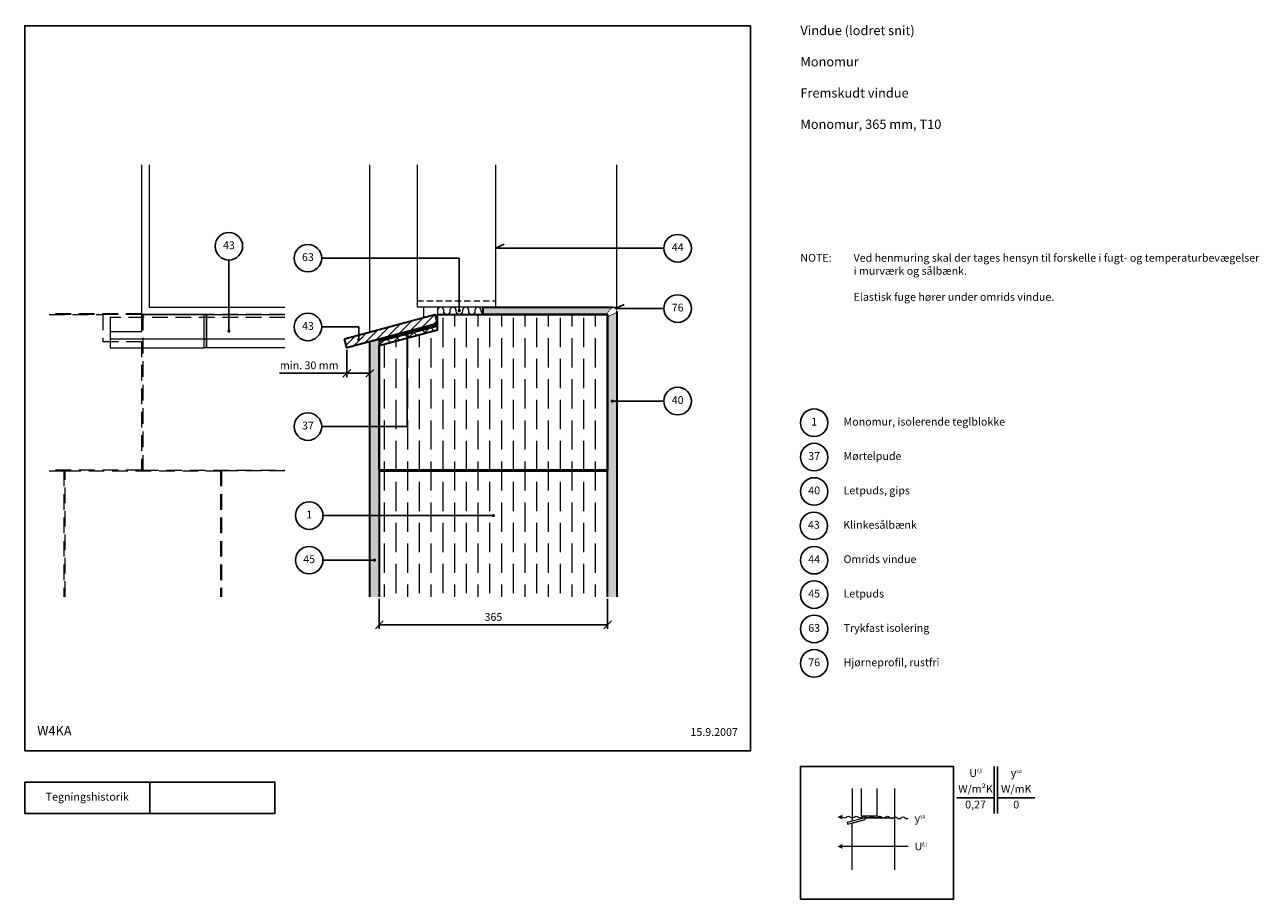
# Model space of a CAD drawing. Extents: x 100 to 2074, y 2 to 1402.
import ezdxf

# ---------------------------------------------------------------- set-up
doc = ezdxf.new("R2010")
doc.units = 0
doc.header["$MEASUREMENT"] = 0
doc.linetypes.add('DASHED', pattern=[0.75, 0.5, -0.25])
doc.layers.get('0').update_dxf_attribs({"linetype": 'CONTINUOUS'})
doc.layers.get('DEFPOINTS').update_dxf_attribs({"linetype": 'CONTINUOUS'})
for name, color, linetype, lineweight in [('A09-H--', 7, 'CONTINUOUS', 25), ('A99---O', 8, 'CONTINUOUS', 18), ('A99--M-', 14, 'CONTINUOUS', 25), ('A99--S-', 8, 'CONTINUOUS', 13), ('A99--T-', 7, 'CONTINUOUS', 25), ('A99-A--', 33, 'CONTINUOUS', 35), ('A99-B--', 114, 'CONTINUOUS', 35), ('A99-I--', 40, 'CONTINUOUS', 18), ('A99-M--', 34, 'CONTINUOUS', 35), ('A99-S--', 144, 'CONTINUOUS', 25)]:
    doc.layers.add(name, color=color, linetype=linetype, lineweight=lineweight)
doc.styles.add('arial', font='ARIAL.TTF')
doc.styles.add('ROMANS', font='SIMPLEX.SHX')
doc.dimstyles.new('ISO-25', dxfattribs={"dimtxt": 2.5, "dimasz": 2.5, "dimexe": 1.25, "dimexo": 0.625, "dimtad": 1, "dimtih": 1, "dimdec": 4, "dimdsep": 46, "dimtxsty": 'Standard', "dimcen": 2.5, "dimadec": 0, "dimazin": 0, "dimtfac": 1, "dimtdec": 4, "dimtmove": 0, "dimatfit": 3, "dimfxl": 0, "dimtvp": 1, "dimtolj": 1, "dimtzin": 0, "dimarcsym": 0})

# ---------------------------------------------------------------- blocks, each defined once
blk = doc.blocks.new('_OBLIQUE')
at = {"color": 0, "linetype": 'ByBlock'}
blk.add_line((-0.5, -0.5), (0.5, 0.5), dxfattribs=at)
blk = doc.blocks.new('*D9')
at = {"layer": 'A99--M-', "color": 0, "lineweight": -2}
for p, q in [((666.8, 483.1), (666.8, 435.3)), ((1031.8, 483.1), (1031.8, 435.3)), ((666.8, 441.6), (1031.8, 441.6))]:
    blk.add_line(p, q, dxfattribs=at)
at = {"layer": 'DEFPOINTS', "color": 0}
for p in [(666.8, 486.2), (1031.8, 486.2), (1031.8, 441.6)]:
    blk.add_point(p, dxfattribs=at)
at = {"layer": 'A99--M-', "color": 0, "lineweight": -2, "xscale": 12.5, "yscale": 12.5, "zscale": 12.5, "rotation": 180}
blk.add_blockref('_OBLIQUE', (666.8, 441.6), dxfattribs=at)
at = {"layer": 'A99--M-', "color": 0, "lineweight": -2, "xscale": 12.5, "yscale": 12.5, "zscale": 12.5}
blk.add_blockref('_OBLIQUE', (1031.8, 441.6), dxfattribs=at)
at = {"layer": 'A99--M-', "color": 0, "insert": (849.3, 454.3), "char_height": 12.5, "attachment_point": 5, "style": 'arial'}
blk.add_mtext('\\A1;365', dxfattribs=at)
blk = doc.blocks.new('*D10')
at = {"layer": 'A99--M-', "color": 0, "lineweight": -2}
for p, q in [((651.8, 891.7), (651.8, 837.8)), ((614.9, 881.8), (614.9, 837.8)), ((614.9, 844.1), (507.2, 844.1)), ((651.8, 844.1), (614.9, 844.1))]:
    blk.add_line(p, q, dxfattribs=at)
at = {"layer": 'DEFPOINTS', "color": 0}
for p in [(651.8, 894.8), (614.9, 884.9), (651.8, 844.1)]:
    blk.add_point(p, dxfattribs=at)
at = {"layer": 'A99--M-', "color": 0, "lineweight": -2, "xscale": 12.5, "yscale": 12.5, "zscale": 12.5, "rotation": 180}
blk.add_blockref('_OBLIQUE', (614.9, 844.1), dxfattribs=at)
at = {"layer": 'A99--M-', "color": 0, "lineweight": -2, "xscale": 12.5, "yscale": 12.5, "zscale": 12.5}
blk.add_blockref('_OBLIQUE', (651.8, 844.1), dxfattribs=at)
at = {"layer": 'A99--M-', "color": 0, "insert": (554.8, 856.8), "char_height": 12.5, "attachment_point": 5, "style": 'arial'}
blk.add_mtext('\\A1;min. 30 mm', dxfattribs=at)

msp = doc.modelspace()

# ---------------------------------------------------------------- hatches: boundary and pattern name
at = {"layer": 'A99--S-'}
h = msp.add_hatch(dxfattribs=at)
h.set_pattern_fill('AR-SAND', color=256, scale=5, style=0)
h.paths.add_polyline_path([(1037.57982, 947.97757, -0.2858078565), (1040.27163, 949.65312), (1040.27163, 949.90312), (832.77156, 949.90312), (832.77156, 938.23645), (990.03841, 938.23645), (990.03841, 938.73645), (1028.2826, 938.73645, 0.219008948), (1030.56086, 939.78464)])
h.paths.add_polyline_path([(1046.77156, 943.38352), (1046.54123, 943.38352, -0.2858078565), (1044.86568, 940.69171), (1033.94711, 935.31944, 0.2858078565), (1032.27156, 932.62763), (1032.27156, 894.38344), (1031.77156, 894.38344), (1031.77156, 486.24756), (1046.77156, 486.24756)])
h = msp.add_hatch(dxfattribs=at)
h.set_pattern_fill('ANSI31', color=256, scale=75, style=0)
h.set_pattern_definition([(45, (-98.228, -21.764), (-6.629126, 6.629126), [])])
h.paths.add_polyline_path([(634.03401, 905.58543), (634.03401, 899.07086, -0.4142135624), (635.28401, 897.82086, -1), (632.78401, 897.82086, -0.4142135624), (634.03401, 899.07086), (634.03401, 905.58543), (611.0004, 899.41359), (614.88268, 884.9247), (759.77156, 923.74756), (755.88927, 938.23645)])
h = msp.add_hatch(dxfattribs=at)
h.set_pattern_fill('ANSI36', color=256, scale=150, angle=45, style=0)
h.paths.add_polyline_path([(1031.77156, 938.23645), (759.77156, 938.23645), (759.77156, 913.3948), (711.61763, 900.49199), (711.61763, 758.74756), (666.77156, 758.74756), (666.77156, 689.23645), (1031.77156, 689.23645)])
h.paths.add_polyline_path([(711.61763, 900.49199), (666.77156, 888.47552), (666.77156, 758.74756), (711.61763, 758.74756)])
h.paths.add_polyline_path([(1031.77156, 688.23645), (666.77156, 688.23645), (666.77156, 616.39056), (848.02156, 616.39056, -1), (850.52156, 616.39056, -1), (848.02156, 616.39056), (666.77156, 616.39056), (666.77156, 486.24756), (1031.77156, 486.24756)])
h.paths.add_polyline_path([(1031.77156, 689.23645), (666.77156, 689.23645), (666.77156, 688.23645), (1031.77156, 688.23645)])
h = msp.add_hatch(dxfattribs=at)
h.set_pattern_fill('ANSI37', color=256, scale=100, style=0)
h.set_pattern_definition([(45, (76.772, -71.764), (-8.83883, 8.83883), []), (135, (76.772, -71.764), (-8.83883, -8.83883), [])])
h.paths.add_polyline_path([(666.77156, 894.68718), (666.77156, 888.47552), (711.61763, 900.49199), (711.61763, 902.45518, -0.4142135624), (710.36763, 903.70518, -1), (712.86763, 903.70518, -0.4142135624), (711.61763, 902.45518), (711.61763, 900.49199), (759.77156, 913.3948), (759.77156, 919.60646)])
h = msp.add_hatch(dxfattribs=at)
h.set_pattern_fill('AR-SAND', color=256, scale=5, style=0)
h.set_pattern_definition([(37.5, (-23.2284, -21.7636), (-0.314967, 9.63412), [0, -7.6, 0, -8.5, 0, -8.125]), (7.5, (-23.228, -21.764), (8.84888, 14.11073), [0, -4.1, 0, -6.85, 0, -2.625]), (327.5, (-29.3784, -21.7636), (15.57071, 0.028295), [0, -2.5, 0, -9, 0, -11.75]), (317.5, (-29.378, -21.764), (15.03063, 4.38838), [0, -1.25, 0, -5.9, 0, -6.75])])
h.paths.add_polyline_path([(666.77156, 888.47552), (666.77156, 898.82829), (651.77156, 894.80905), (651.77156, 783.74756), (666.77156, 783.74756)])
h.paths.add_polyline_path([(666.77156, 783.74756), (651.77156, 783.74756), (651.77156, 616.39056), (666.77156, 616.39056), (666.77156, 688.23645), (666.77156, 689.23645)])
h.paths.add_polyline_path([(666.77156, 616.39056), (651.77156, 616.39056), (651.77156, 545.05722), (655.52156, 545.05722, -1), (658.02156, 545.05722, -1), (655.52156, 545.05722), (651.77156, 545.05722), (651.77156, 486.24756), (666.77156, 486.24756)])

# ---------------------------------------------------------------- linework, layer by layer
at = {"layer": 'A09-H--'}
for points in [[(100, 240), (1260, 240), (1260, 1400), (100, 1400)], [(1340, 2.5), (1585, 2.5), (1585, 215), (1340, 215)], [(100, 190), (500, 190), (500, 140), (100, 140)]]:
    msp.add_lwpolyline(points, close=True, dxfattribs=at)
for points in [[(1650, 140), (1650, 215)], [(1650, 215), (1650, 190)], [(1650, 215), (1650, 190)], [(1655, 215), (1655, 140)], [(300, 140), (300, 190)], [(1590, 165), (1650, 165)], [(1655, 165), (1715, 165)]]:
    msp.add_lwpolyline(points, dxfattribs=at)
at = {"layer": 'A99---O'}
for points in [[(286.77156, 1177.40312), (286.77156, 938.23645), (516.10491, 938.23645)], [(298.77156, 1177.40312), (298.77156, 949.90312), (516.10491, 949.90312)], [(651.77156, 910.33819), (651.77156, 1177.40312)], [(852.77156, 1177.40312), (852.77156, 949.90312), (727.77156, 949.90312), (727.77156, 1177.40312)], [(1040.27163, 949.90312), (1046.77156, 949.90312), (1046.77156, 1177.40312)], [(737.77156, 949.90312), (737.77156, 933.38182)], [(386.77156, 938.23645), (286.77156, 938.23645), (286.77156, 910.33819), (236.77156, 910.33819), (236.77156, 884.9247), (386.77156, 884.9247), (386.77156, 938.23645)], [(516.10491, 884.9247), (390.77156, 884.9247), (390.77156, 938.23645), (516.10491, 938.23645)], [(236.77676, 899.41359), (516.10491, 899.41359)]]:
    msp.add_lwpolyline(points, dxfattribs=at)
at = {"layer": 'A99---O', "linetype": 'DASHED', "ltscale": 20}
msp.add_lwpolyline([(727.77156, 959.90312), (852.77156, 959.90312)], dxfattribs=at)
at = {"layer": 'A99---O', "linetype": 'DASHED', "ltscale": 50}
for points in [[(286.77156, 939.23645), (139.10491, 939.23645)], [(286.77156, 938.23645), (139.10491, 938.23645)], [(139.10491, 938.23645), (224.77156, 938.23645), (224.77156, 894.80905), (286.77156, 894.80905), (286.77156, 689.23645), (139.10491, 689.23645)], [(516.10491, 933.31634), (236.77156, 933.31634), (236.77156, 910.33819)], [(516.10491, 938.23645), (288.77156, 938.23645), (288.77156, 689.23645), (516.10491, 689.23645)], [(139.10491, 688.23645), (162.77156, 688.23645), (162.77156, 486.24756)], [(164.77156, 486.24756), (164.77156, 688.23645), (412.77156, 688.23645), (412.77156, 486.24756)], [(516.10491, 688.23645), (414.77156, 688.23645), (414.77156, 486.24756)]]:
    msp.add_lwpolyline(points, dxfattribs=at)
at = {"layer": 'A99---O'}
msp.add_lwpolyline([(390.77156, 938.23645), (390.77156, 884.9247), (386.77156, 884.9247), (386.77156, 938.23645)], close=True, dxfattribs=at)
at = {"layer": 'A99---O', "lineweight": 13}
for points in [[(1422.50709, 179.75003), (1422.50709, 127.58891)], [(1462.15553, 179.75003), (1462.15553, 135.31644), (1437.74147, 135.31644), (1437.74147, 179.75003)], [(1490.47584, 179.75003), (1490.47584, 133.03779)], [(1415.30224, 122.62534), (1443.60084, 130.20793), (1442.84259, 133.03779), (1414.54398, 125.4552), (1415.30224, 122.62534)], [(1422.50709, 49.70446), (1422.50709, 124.54717), (1443.60084, 130.20793), (1442.84259, 133.03779), (1490.47584, 133.03779), (1490.47584, 49.70446)], [(1469.38209, 133.03779), (1442.84259, 133.03779)], [(1512.42897, 87.12581), (1512.42897, 87.12581), (1407.27272, 87.12581)]]:
    msp.add_lwpolyline(points, dxfattribs=at)
for points, format in [([(1399.46022, 134.11151, 0, 7.8125, 0), (1407.27272, 134.11151, 7.8125, 7.8125, 0)], "xyseb"), ([(1407.27272, 134.11151, 0.4068960914), (1413.52272, 134.11151, -0.5), (1419.77272, 134.11151, 0.4068960914), (1426.02272, 134.11151, -0.5), (1432.27272, 134.11151, 0.4068960914), (1438.52272, 134.11151, -0.5), (1444.77272, 134.11151, 0.4068960914), (1451.02272, 134.11151, -0.5), (1457.27272, 134.11151, 0.4068960914), (1463.52272, 134.11151, -0.5), (1469.77272, 134.11151, 0.4068960914), (1476.02272, 134.11151, -0.5), (1482.27272, 134.11151, 0.4068960914), (1488.3988, 132.87311, -0.5), (1494.6488, 132.87311, 0.4068960914), (1500.8988, 132.87311, -0.5), (1507.1488, 132.87311, 0.3300735255), (1512.42897, 132.1546, 0.3300735255)], "xyb"), ([(1399.46022, 87.12581, 0, 7.8125, 0), (1407.27272, 87.12581, 7.8125, 7.8125, 0)], "xyseb")]:
    msp.add_lwpolyline(points, format=format, dxfattribs=at)
at = {"layer": 'A99--T-'}
for p, q in [((1039.27156, 799.60648), (1121.77156, 799.60648)), ((576.77156, 616.39056), (849.27156, 616.39056)), ((576.77156, 545.05722), (659.27156, 545.05722))]:
    msp.add_line(p, q, dxfattribs=at)
for points in [[(1121.77156, 1044.06978), (852.77156, 1044.06978), (866.36617, 1050.40906)], [(574.77156, 1028.19777), (794.77156, 1028.19777), (794.77156, 944.06978)], [(426.43823, 1025.23645), (426.43823, 911.58058)], [(1121.77156, 947.5403), (1044.42841, 947.5403), (1058.02303, 953.87957)], [(574.77156, 918.19777), (634.03401, 918.19777), (634.03401, 897.82086)], [(574.77156, 758.74756), (711.61763, 758.74756), (711.61763, 903.70518)]]:
    msp.add_lwpolyline(points, dxfattribs=at)
at = {"layer": 'A99--T-', "const_width": 2.5}
for points in [[(793.52156, 944.06978, 1), (796.02156, 944.06978, 1)], [(425.18823, 911.58058, 1), (427.68823, 911.58058, 1)], [(632.78401, 897.82086, 1), (635.28401, 897.82086, 1)], [(710.36763, 903.70518, 1), (712.86763, 903.70518, 1)], [(1038.02156, 799.60648, 1), (1040.52156, 799.60648, 1)], [(848.02156, 616.39056, 1), (850.52156, 616.39056, 1)], [(658.02156, 545.05722, 1), (660.52156, 545.05722, 1)]]:
    msp.add_lwpolyline(points, format="xyb", close=True, dxfattribs=at)
at = {"layer": 'A99--T-'}
for centre in [(426.43823, 1047.23645), (1143.77156, 1044.06978), (552.77156, 1028.19777), (1143.77156, 947.5403), (552.77156, 918.19777), (1143.77156, 799.60648), (552.77156, 758.74756), (1362, 765), (1362, 710), (1362, 655), (554.77156, 616.39056), (1361.49968, 600.03825), (554.77156, 545.05722), (1362, 545), (1362, 490), (1362, 435), (1362, 380)]:
    msp.add_circle(centre, 22, dxfattribs=at)
at = {"layer": 'A99-A--', "const_width": 2}
msp.add_lwpolyline([(666.77156, 896.75773), (759.77156, 921.67701)], dxfattribs=at)
at = {"layer": 'A99-B--'}
for points in [[(1031.77156, 486.24756), (1031.77156, 938.23645), (832.77156, 938.23645), (832.77156, 949.90312), (1040.27163, 949.90312)], [(1046.77156, 943.38352), (1046.77156, 486.24756)], [(651.77156, 486.24756), (651.77156, 894.80905), (666.77156, 898.82829), (666.77156, 486.24756)]]:
    msp.add_lwpolyline(points, dxfattribs=at)
at = {"layer": 'A99-I--'}
msp.add_lwpolyline([(832.77156, 938.65387, -0.2982166267), (829.77156, 943.23645), (829.77156, 944.90312, 1), (819.77156, 944.90312), (819.77156, 943.23645, -1), (809.77156, 943.23645), (809.77156, 944.90312, 1), (799.77156, 944.90312), (799.77156, 943.23645, -1), (789.77156, 943.23645), (789.77156, 944.90312, 1), (779.77156, 944.90312), (779.77156, 943.23645, -1), (769.77156, 943.23645), (769.77156, 944.90312, 1), (759.77156, 944.90312), (759.77156, 943.23645)], format="xyb", dxfattribs=at)
msp.add_lwpolyline([(759.77156, 938.23645), (832.77156, 938.23645), (832.77156, 949.90312), (759.77156, 949.90312)], close=True, dxfattribs=at)
at = {"layer": 'A99-M--'}
for points in [[(611.0004, 899.41359), (755.88927, 938.23645), (759.77156, 923.74756), (614.88268, 884.9247)], [(666.77156, 689.23645), (666.77156, 888.47552), (759.77156, 913.3948), (759.77156, 938.23645), (1031.77156, 938.23645), (1031.77156, 689.23645)], [(666.77156, 688.23645), (1031.77156, 688.23645), (1031.77156, 689.23645), (666.77156, 689.23645)]]:
    msp.add_lwpolyline(points, close=True, dxfattribs=at)
for points in [[(666.77156, 894.68718), (666.77156, 888.47552), (759.77156, 913.3948), (759.77156, 919.60646), (666.77156, 894.68718)], [(1031.77156, 486.24756), (1031.77156, 688.23645), (666.77156, 688.23645), (666.77156, 486.24756)]]:
    msp.add_lwpolyline(points, dxfattribs=at)
at = {"layer": 'A99-S--', "const_width": 1}
msp.add_lwpolyline([(1032.27156, 894.38344), (1032.27156, 932.62763, -0.2858078565), (1033.94711, 935.31944), (1044.86568, 940.69171, 0.3702083917), (1046.40303, 944.28356, 0.2450823981), (1041.17167, 949.51492, 0.3702083917), (1037.57982, 947.97757), (1030.56086, 939.78464, -0.219008948), (1028.2826, 938.73645), (990.03841, 938.73645)], format="xyb", dxfattribs=at)

# ---------------------------------------------------------------- texts
at = {"layer": 'A09-H--'}
for s, insert, char_height, width, attachment_point, style in [('Vindue (lodret snit)\\P\\PMonomur\\P\\PFremskudt vindue\\P\\PMonomur, 365 mm, T10', (1340, 1400), 15, 1168.3174, 1, 'arial'), ('W4KA', (120, 260), 15, 1168.3174, 7, 'arial'), ('U{\\H0.5x;f,l}', (1620, 204.58333), 12.5, 375.625, 5, 'arial'), ('{\\fGreekS|b0|i0|c0|p0;y\\fArial|b0|i0|c0|p34;\\H0.5x;sa}', (1685, 204.58333), 12.5, 375.6087, 5, 'ROMANS'), ('W/m²K', (1620, 177.5), 12.5, 375.6087, 5, 'arial'), ('W/mK', (1685, 177.5), 12.5, 375.6087, 5, 'arial'), ('Tegningshistorik', (200, 165), 12.5, 375.6087, 5, 'arial'), ('0,27', (1620, 152.5), 12.5, 375.625, 5, 'arial'), ('0', (1685, 152.5), 12.5, 375.6087, 5, 'arial'), ('{\\fGreekS|b0|i0|c0|p0;y\\fArial|b0|i0|c0|p34;\\H0.5x;sa}', (1522.42897, 132.1546), 12.5, 375.6087, 4, 'ROMANS'), ('U{\\H0.5x;f,l}', (1522.42897, 87.12581), 12.5, 375.6087, 4, 'arial')]:
    msp.add_mtext(s, dxfattribs=dict(at, insert=insert, char_height=char_height, width=width, attachment_point=attachment_point, style=style))
at = {"layer": 'A99--T-', "char_height": 12.5, "style": 'arial'}
for s, insert, width, attachment_point in [('43', (426.43823, 1047.23645), 327.6594, 5), ('{44}', (1143.77156, 1044.06978), 166.5882, 5), ('63', (552.77156, 1028.19777), 327.6594, 5), ('{NOTE:}', (1340, 1035), 1297.1378, 1), ('{NOTE:}', (1340, 1035), 1297.1378, 1), ('{NOTE:}', (1340, 1035), 1297.1378, 1), ('{NOTE:}', (1340, 1035), 1297.1378, 1), ('Ved henmuring skal der tages hensyn til forskelle i fugt- og temperaturbevægelser i murværk og sålbænk.\\P\\PElastisk fuge hører under omrids vindue.', (1425, 1035), 650, 1), ('76', (1143.77156, 947.5403), 166.5882, 5), ('43', (552.77156, 918.19777), 327.6594, 5), ('40', (1143.77156, 799.60648), 44.8886, 5), ('{1}', (1362, 765), 109.2642, 5), ('Monomur, isolerende teglblokke', (1409, 765), 650, 4), ('37', (552.77156, 758.74756), 44.8886, 5), ('37', (1362, 710), 109.2642, 5), ('Mørtelpude', (1409, 710), 650, 4), ('{40}', (1362, 655), 109.2642, 5), ('Letpuds, gips', (1409, 655), 650, 4), ('{1}', (554.77156, 616.39056), 44.8886, 5), ('43', (1361.49968, 600.03825), 166.5882, 5), ('{Klinkesålbænk}', (1408.49968, 600.03825), 456.055, 4), ('45', (554.77156, 545.05722), 44.8886, 5), ('{44}', (1362, 545), 109.2642, 5), ('Omrids vindue', (1409, 545), 650, 4), ('45', (1362, 490), 109.2642, 5), ('Letpuds', (1409, 490), 650, 4), ('63', (1362, 435), 109.2642, 5), ('Trykfast isolering', (1409, 435), 750, 4), ('76', (1362, 380), 109.2642, 5), ('Hjørneprofil, rustfri', (1409, 380), 650, 4), ('15.9.2007', (1240, 260), 375.6087, 9)]:
    msp.add_mtext(s, dxfattribs=dict(at, insert=insert, width=width, attachment_point=attachment_point))

# ---------------------------------------------------------------- dimensions: what is measured, and where the dimension line sits
at = {"layer": 'A99--M-'}
dim = msp.add_linear_dim(base=(651.77156, 844.06978), p1=(614.88268, 884.9247), p2=(651.77156, 894.80905), text='min. 30 mm', dimstyle='ISO-25', override={"dimscale": 5, "dimtad": 0, "dimjust": 1, "dimtih": 0, "dimtoh": 1, "dimtxsty": 'arial', "dimblk1": 'OBLIQUE', "dimblk2": 'OBLIQUE', "dimsah": 1}, dxfattribs=at)
dim.commit()
dim.dimension.update_dxf_attribs({"geometry": '*D10', "text_midpoint": (554.79145, 856.84263)})
dim = msp.add_linear_dim(base=(1031.77156, 441.56006), p1=(666.77156, 486.24756), p2=(1031.77156, 486.24756), dimstyle='ISO-25', override={"dimscale": 5, "dimtad": 0, "dimtih": 0, "dimtoh": 1, "dimtxsty": 'arial', "dimblk1": 'OBLIQUE', "dimblk2": 'OBLIQUE', "dimsah": 1}, dxfattribs=at)
dim.commit()
dim.dimension.update_dxf_attribs({"geometry": '*D9', "text_midpoint": (849.27156, 454.33291)})

doc.saveas('drawing.dxf')
